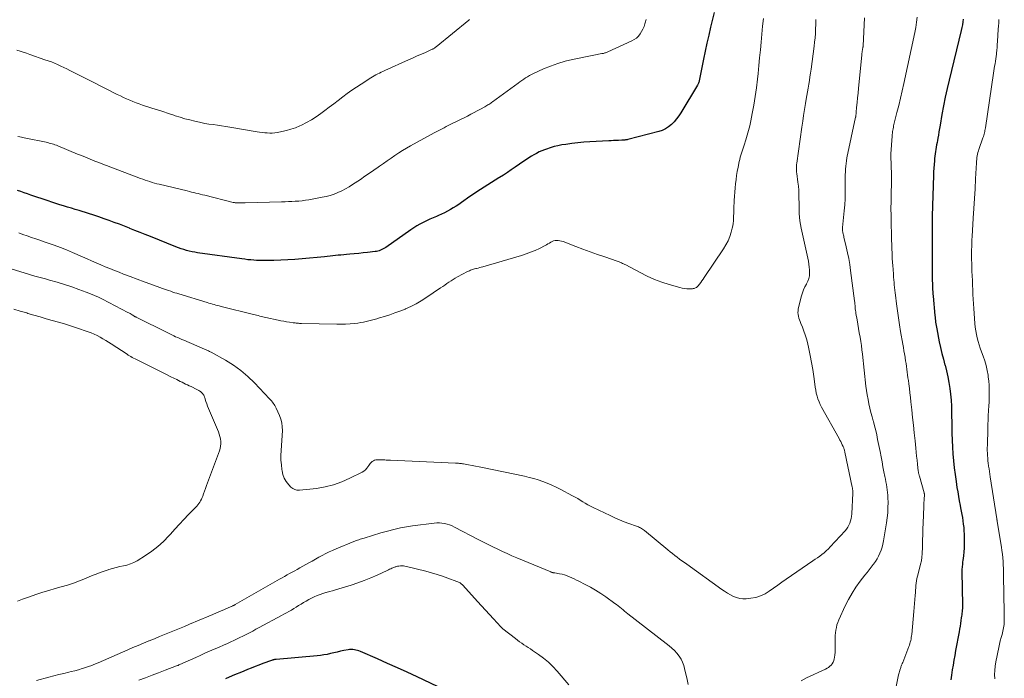
# Model space of a CAD drawing. Units: feet. Extents: x 2004997 to 2010030, y 564999 to 570000.
# Drawn here: x 2005161 to 2005390, y 565615 to 565768 of the extents above; entities that cross this region are included whole.
import ezdxf

# ---------------------------------------------------------------- set-up
doc = ezdxf.new("R2010")
doc.units = ezdxf.units.FT
doc.header["$LTSCALE"] = 100
doc.header["$MEASUREMENT"] = 0
doc.layers.add('CONTOUR INDEX', color=32, linetype='Continuous', lineweight=25)
doc.layers.add('CONTOUR INTERMEDIATE', color=40, linetype='Continuous', lineweight=15)

msp = doc.modelspace()

# ---------------------------------------------------------------- linework, layer by layer
at = {"layer": 'CONTOUR INDEX', "flags": 128}
for points, elevation in [([(2005322.35, 565770.17), (2005321.53, 565766.73), (2005321.09, 565764.88), (2005320.67, 565763.02), (2005320.27, 565761.15), (2005319.89, 565759.28), (2005318.97, 565754.67), (2005318.93, 565754.48), (2005318.89, 565754.29), (2005318.83, 565754.1), (2005318.77, 565753.92), (2005318.7, 565753.73), (2005318.62, 565753.55), (2005318.53, 565753.38), (2005318.44, 565753.21), (2005314.58, 565746.83), (2005314.1, 565746.1), (2005313.58, 565745.4), (2005313.02, 565744.73), (2005312.42, 565744.1), (2005311.76, 565743.54), (2005311.05, 565743.07), (2005310.28, 565742.71), (2005309.46, 565742.43), (2005302.25, 565740.58), (2005302.08, 565740.54), (2005301.9, 565740.51), (2005301.73, 565740.48), (2005301.55, 565740.46), (2005301.37, 565740.45), (2005301.19, 565740.43), (2005301.02, 565740.42), (2005300.84, 565740.41), (2005300.07, 565740.38), (2005299.51, 565740.35), (2005298.94, 565740.32), (2005298.38, 565740.3), (2005297.82, 565740.27), (2005293.42, 565740.06), (2005292.02, 565739.97), (2005290.62, 565739.84), (2005289.23, 565739.67), (2005287.84, 565739.46), (2005286.9, 565739.31), (2005285.99, 565739.13), (2005285.08, 565738.92), (2005284.2, 565738.66), (2005283.32, 565738.37), (2005282.86, 565738.2), (2005282.22, 565737.95), (2005281.6, 565737.68), (2005280.99, 565737.36), (2005280.39, 565737.03), (2005279.8, 565736.67), (2005279.22, 565736.3), (2005278.65, 565735.92), (2005278.08, 565735.53), (2005276.03, 565734.12), (2005275.13, 565733.51), (2005274.22, 565732.9), (2005273.31, 565732.31), (2005272.38, 565731.73), (2005272.25, 565731.65), (2005271.39, 565731.12), (2005270.54, 565730.59), (2005269.68, 565730.05), (2005268.83, 565729.51), (2005267.99, 565728.97), (2005267.14, 565728.42), (2005266.31, 565727.85), (2005265.48, 565727.28), (2005263.53, 565725.91), (2005262.9, 565725.48), (2005262.26, 565725.06), (2005261.61, 565724.65), (2005260.95, 565724.26), (2005260.29, 565723.89), (2005259.61, 565723.54), (2005258.92, 565723.21), (2005258.22, 565722.91), (2005257.69, 565722.69), (2005256.91, 565722.36), (2005256.14, 565722.01), (2005255.38, 565721.66), (2005254.62, 565721.29), (2005253.87, 565720.9), (2005253.14, 565720.49), (2005252.43, 565720.04), (2005251.73, 565719.57), (2005245.89, 565715.45), (2005245.61, 565715.26), (2005245.32, 565715.09), (2005245.02, 565714.94), (2005244.71, 565714.8), (2005244.4, 565714.68), (2005244.08, 565714.59), (2005243.75, 565714.52), (2005243.42, 565714.47), (2005241.69, 565714.27), (2005240.65, 565714.16), (2005239.62, 565714.06), (2005238.59, 565713.96), (2005237.55, 565713.86), (2005236.75, 565713.79), (2005236.12, 565713.74), (2005235.48, 565713.68), (2005234.84, 565713.61), (2005234.21, 565713.55), (2005233.57, 565713.48), (2005232.94, 565713.42), (2005232.3, 565713.35), (2005231.66, 565713.29), (2005226.42, 565712.79), (2005224.77, 565712.65), (2005223.13, 565712.54), (2005221.48, 565712.47), (2005219.83, 565712.42), (2005217.91, 565712.39), (2005217.22, 565712.39), (2005216.54, 565712.4), (2005215.85, 565712.43), (2005215.17, 565712.48), (2005214.48, 565712.54), (2005213.8, 565712.6), (2005213.12, 565712.69), (2005212.44, 565712.77), (2005202.11, 565714.23), (2005201.46, 565714.33), (2005200.81, 565714.46), (2005200.16, 565714.6), (2005199.52, 565714.77), (2005198.89, 565714.95), (2005198.26, 565715.15), (2005197.63, 565715.38), (2005197.01, 565715.61), (2005191.12, 565717.97), (2005189.92, 565718.45), (2005188.71, 565718.93), (2005187.51, 565719.41), (2005186.31, 565719.89), (2005186.25, 565719.91), (2005185.08, 565720.38), (2005183.89, 565720.84), (2005182.71, 565721.28), (2005181.52, 565721.72), (2005180.33, 565722.14), (2005179.13, 565722.56), (2005177.93, 565722.95), (2005176.72, 565723.34), (2005174.53, 565724.02), (2005173.63, 565724.3), (2005172.72, 565724.58), (2005171.82, 565724.85), (2005170.91, 565725.13), (2005170, 565725.4), (2005169.1, 565725.69), (2005168.2, 565725.98), (2005167.31, 565726.28), (2005163.29, 565727.66), (2005162.51, 565727.92), (2005161.74, 565728.19), (2005160.96, 565728.46), (2005160.19, 565728.73)], 940), ([(2005380.33, 565768.62), (2005380.25, 565767.96), (2005380.15, 565767.3), (2005380.02, 565766.65), (2005379.88, 565766), (2005377.07, 565754.44), (2005376.61, 565752.45), (2005376.17, 565750.45), (2005375.77, 565748.44), (2005375.39, 565746.43), (2005374.95, 565743.93), (2005374.81, 565743.17), (2005374.68, 565742.4), (2005374.55, 565741.63), (2005374.41, 565740.86), (2005374.33, 565740.38), (2005374.24, 565739.86), (2005374.15, 565739.33), (2005374.05, 565738.81), (2005373.96, 565738.28), (2005373.87, 565737.76), (2005373.79, 565737.23), (2005373.72, 565736.7), (2005373.67, 565736.17), (2005373.62, 565735.58), (2005373.55, 565734.75), (2005373.5, 565733.92), (2005373.45, 565733.09), (2005373.42, 565732.27), (2005373.11, 565722.7), (2005373.09, 565722.29), (2005373.08, 565721.89), (2005373.08, 565721.48), (2005373.07, 565721.08), (2005373.07, 565720.67), (2005373.07, 565720.27), (2005373.07, 565719.86), (2005373.07, 565719.46), (2005373.08, 565718.51), (2005373.09, 565717.64), (2005373.09, 565716.76), (2005373.1, 565715.89), (2005373.1, 565715.01), (2005373.13, 565708.17), (2005373.14, 565707.66), (2005373.15, 565707.15), (2005373.16, 565706.64), (2005373.18, 565706.14), (2005373.21, 565705.63), (2005373.25, 565705.12), (2005373.29, 565704.61), (2005373.33, 565704.11), (2005373.76, 565699.61), (2005373.8, 565699.22), (2005373.84, 565698.83), (2005373.88, 565698.44), (2005373.92, 565698.05), (2005373.97, 565697.66), (2005374.02, 565697.27), (2005374.09, 565696.88), (2005374.16, 565696.49), (2005374.77, 565693.49), (2005375.06, 565692.13), (2005375.38, 565690.76), (2005375.73, 565689.41), (2005376.09, 565688.06), (2005376.1, 565688.02), (2005376.45, 565686.68), (2005376.77, 565685.34), (2005377.02, 565683.99), (2005377.24, 565682.63), (2005377.41, 565681.27), (2005377.53, 565679.89), (2005377.61, 565678.52), (2005377.64, 565677.14), (2005377.66, 565673.79), (2005377.69, 565672.18), (2005377.73, 565670.56), (2005377.81, 565668.96), (2005377.92, 565667.35), (2005378.06, 565665.74), (2005378.22, 565664.14), (2005378.43, 565662.54), (2005378.66, 565660.95), (2005378.88, 565659.56), (2005379.05, 565658.51), (2005379.23, 565657.46), (2005379.42, 565656.42), (2005379.61, 565655.37), (2005379.72, 565654.8), (2005379.86, 565654.04), (2005380, 565653.28), (2005380.13, 565652.52), (2005380.26, 565651.76), (2005380.36, 565651), (2005380.45, 565650.23), (2005380.5, 565649.47), (2005380.54, 565648.7), (2005380.57, 565647.17), (2005380.57, 565646.28), (2005380.55, 565645.4), (2005380.48, 565644.52), (2005380.39, 565643.64), (2005380.24, 565642.54), (2005380.2, 565642.21), (2005380.16, 565641.89), (2005380.13, 565641.56), (2005380.09, 565641.23), (2005380.06, 565640.91), (2005380.04, 565640.58), (2005380.03, 565640.25), (2005380.03, 565639.93), (2005380.16, 565632.18), (2005380.16, 565632.04), (2005380.16, 565631.9), (2005380.16, 565631.76), (2005380.15, 565631.62), (2005380.15, 565631.48), (2005380.14, 565631.34), (2005380.13, 565631.2), (2005380.12, 565631.06), (2005380.07, 565630.62), (2005380.03, 565630.26), (2005379.99, 565629.9), (2005379.94, 565629.55), (2005379.89, 565629.19), (2005379.8, 565628.57), (2005379.7, 565627.9), (2005379.6, 565627.23), (2005379.49, 565626.57), (2005379.37, 565625.91), (2005378.56, 565621.54), (2005378.36, 565620.42), (2005378.16, 565619.29), (2005377.97, 565618.17), (2005377.78, 565617.04), (2005377.58, 565615.82), (2005377.5, 565615.3), (2005377.43, 565614.78)], 920), ([(2005257.96, 565613.22), (2005253.22, 565615.43), (2005250.92, 565616.5), (2005248.61, 565617.55), (2005246.3, 565618.58), (2005243.98, 565619.61), (2005240.01, 565621.33), (2005239.67, 565621.47), (2005239.32, 565621.59), (2005238.96, 565621.69), (2005238.6, 565621.77), (2005238.23, 565621.82), (2005237.87, 565621.84), (2005237.5, 565621.82), (2005237.14, 565621.77), (2005236.11, 565621.55), (2005235.34, 565621.39), (2005234.57, 565621.22), (2005233.8, 565621.04), (2005233.03, 565620.85), (2005232.26, 565620.68), (2005231.49, 565620.53), (2005230.71, 565620.42), (2005229.93, 565620.34), (2005220.39, 565619.5), (2005220.25, 565619.49), (2005220.12, 565619.47), (2005219.99, 565619.45), (2005219.85, 565619.42), (2005219.72, 565619.39), (2005219.59, 565619.36), (2005219.46, 565619.31), (2005219.34, 565619.27), (2005217.29, 565618.52), (2005216.39, 565618.18), (2005215.5, 565617.84), (2005214.61, 565617.48), (2005213.73, 565617.12), (2005212.84, 565616.76), (2005211.96, 565616.39), (2005211.07, 565616.03), (2005210.19, 565615.67), (2005208.59, 565615.01)], 920)]:
    msp.add_lwpolyline(points, dxfattribs=dict(at, elevation=elevation))
at = {"layer": 'CONTOUR INTERMEDIATE', "flags": 128}
for points, elevation in [([(2005369.63, 565769.11), (2005369.49, 565767.89), (2005369.29, 565766.69), (2005369.06, 565765.49), (2005366.51, 565753.66), (2005366.13, 565751.95), (2005365.74, 565750.24), (2005365.33, 565748.54), (2005364.91, 565746.84), (2005364.22, 565744.1), (2005364.14, 565743.77), (2005364.07, 565743.43), (2005364, 565743.1), (2005363.94, 565742.76), (2005363.89, 565742.42), (2005363.84, 565742.08), (2005363.81, 565741.74), (2005363.78, 565741.4), (2005363.49, 565737.26), (2005363.49, 565737.21), (2005363.48, 565737.15), (2005363.48, 565737.09), (2005363.48, 565737.03), (2005363.48, 565736.98), (2005363.48, 565736.92), (2005363.48, 565736.86), (2005363.48, 565736.81), (2005363.63, 565732.33), (2005363.63, 565732.12), (2005363.64, 565731.92), (2005363.64, 565731.71), (2005363.64, 565731.5), (2005363.63, 565731.29), (2005363.63, 565731.09), (2005363.63, 565730.88), (2005363.62, 565730.67), (2005363.56, 565727.8), (2005363.53, 565726.16), (2005363.52, 565724.52), (2005363.53, 565722.88), (2005363.56, 565721.24), (2005363.63, 565718.19), (2005363.66, 565717.16), (2005363.69, 565716.13), (2005363.73, 565715.11), (2005363.77, 565714.08), (2005363.79, 565713.65), (2005363.83, 565712.84), (2005363.88, 565712.02), (2005363.93, 565711.2), (2005363.99, 565710.39), (2005364.08, 565709.13), (2005364.13, 565708.52), (2005364.18, 565707.92), (2005364.24, 565707.32), (2005364.29, 565706.71), (2005364.35, 565706.11), (2005364.42, 565705.51), (2005364.49, 565704.9), (2005364.56, 565704.3), (2005364.81, 565702.28), (2005365.02, 565700.67), (2005365.25, 565699.06), (2005365.5, 565697.46), (2005365.77, 565695.85), (2005366.29, 565692.9), (2005366.42, 565692.15), (2005366.54, 565691.4), (2005366.67, 565690.65), (2005366.79, 565689.9), (2005366.82, 565689.71), (2005366.92, 565689.05), (2005367.02, 565688.39), (2005367.11, 565687.73), (2005367.21, 565687.07), (2005367.29, 565686.41), (2005367.38, 565685.75), (2005367.47, 565685.09), (2005367.56, 565684.43), (2005367.66, 565683.66), (2005367.8, 565682.61), (2005367.93, 565681.57), (2005368.05, 565680.52), (2005368.17, 565679.47), (2005368.37, 565677.64), (2005368.56, 565675.84), (2005368.75, 565674.04), (2005368.94, 565672.24), (2005369.12, 565670.43), (2005369.29, 565668.69), (2005369.39, 565667.75), (2005369.49, 565666.81), (2005369.59, 565665.87), (2005369.7, 565664.94), (2005369.88, 565663.37), (2005369.9, 565663.21), (2005369.92, 565663.06), (2005369.95, 565662.91), (2005369.98, 565662.76), (2005370.01, 565662.61), (2005370.05, 565662.46), (2005370.09, 565662.31), (2005370.13, 565662.16), (2005371.24, 565658.33), (2005371.26, 565658.25), (2005371.27, 565658.17), (2005371.29, 565658.08), (2005371.3, 565658), (2005371.3, 565657.92), (2005371.31, 565657.84), (2005371.31, 565657.75), (2005371.3, 565657.67), (2005371.26, 565656.94), (2005371.23, 565656.49), (2005371.2, 565656.04), (2005371.18, 565655.59), (2005371.16, 565655.14), (2005371.01, 565651.22), (2005370.96, 565649.9), (2005370.91, 565648.58), (2005370.86, 565647.26), (2005370.82, 565645.94), (2005370.75, 565643.85), (2005370.74, 565643.57), (2005370.71, 565643.3), (2005370.68, 565643.03), (2005370.64, 565642.76), (2005370.59, 565642.49), (2005370.53, 565642.22), (2005370.47, 565641.95), (2005370.41, 565641.68), (2005369.81, 565639.4), (2005369.68, 565638.87), (2005369.57, 565638.34), (2005369.48, 565637.81), (2005369.4, 565637.28), (2005369.34, 565636.74), (2005369.28, 565636.2), (2005369.24, 565635.66), (2005369.2, 565635.12), (2005369.15, 565634.35), (2005369.09, 565633.42), (2005369.02, 565632.49), (2005368.94, 565631.57), (2005368.86, 565630.64), (2005368.34, 565625.33), (2005368.3, 565624.97), (2005368.25, 565624.61), (2005368.18, 565624.25), (2005368.11, 565623.89), (2005368.02, 565623.54), (2005367.92, 565623.19), (2005367.81, 565622.84), (2005367.68, 565622.5), (2005366.48, 565619.41), (2005366.4, 565619.19), (2005366.32, 565618.98), (2005366.24, 565618.77), (2005366.16, 565618.55), (2005366.13, 565618.49), (2005366.06, 565618.31), (2005365.99, 565618.13), (2005365.92, 565617.94), (2005365.85, 565617.76), (2005365.78, 565617.58), (2005365.71, 565617.4), (2005365.65, 565617.21), (2005365.59, 565617.03), (2005365.55, 565616.9), (2005365.48, 565616.65), (2005365.42, 565616.4), (2005365.36, 565616.14), (2005365.3, 565615.89), (2005363.79, 565608.47)], 924), ([(2005346.02, 565768.56), (2005346.03, 565768.21), (2005346.03, 565767.86), (2005346.02, 565767.51), (2005345.97, 565766.24), (2005345.92, 565765.25), (2005345.85, 565764.27), (2005345.75, 565763.29), (2005345.63, 565762.31), (2005344.91, 565756.93), (2005344.79, 565756.05), (2005344.66, 565755.18), (2005344.53, 565754.31), (2005344.38, 565753.44), (2005344.23, 565752.57), (2005344.09, 565751.7), (2005343.94, 565750.83), (2005343.8, 565749.97), (2005343.63, 565748.96), (2005343.41, 565747.59), (2005343.19, 565746.21), (2005342.98, 565744.84), (2005342.78, 565743.46), (2005341.6, 565735.06), (2005341.56, 565734.76), (2005341.53, 565734.47), (2005341.52, 565734.17), (2005341.51, 565733.87), (2005341.51, 565733.58), (2005341.53, 565733.28), (2005341.55, 565732.98), (2005341.58, 565732.69), (2005341.85, 565730.63), (2005341.96, 565729.7), (2005342.04, 565728.78), (2005342.08, 565727.85), (2005342.1, 565726.92), (2005342.1, 565726.78), (2005342.11, 565725.92), (2005342.13, 565725.06), (2005342.15, 565724.2), (2005342.18, 565723.34), (2005342.24, 565722.49), (2005342.33, 565721.63), (2005342.46, 565720.79), (2005342.62, 565719.94), (2005344.3, 565712.22), (2005344.42, 565711.56), (2005344.51, 565710.89), (2005344.56, 565710.21), (2005344.58, 565709.54), (2005344.53, 565708.87), (2005344.41, 565708.23), (2005344.18, 565707.61), (2005343.89, 565707.01), (2005343.83, 565706.9), (2005343.48, 565706.25), (2005343.17, 565705.58), (2005342.92, 565704.89), (2005342.71, 565704.18), (2005341.95, 565701.13), (2005341.88, 565700.71), (2005341.85, 565700.28), (2005341.89, 565699.86), (2005341.97, 565699.43), (2005342.1, 565699.01), (2005342.23, 565698.59), (2005342.38, 565698.18), (2005342.54, 565697.77), (2005342.92, 565696.85), (2005343.26, 565695.98), (2005343.57, 565695.09), (2005343.83, 565694.2), (2005344.07, 565693.29), (2005344.4, 565691.84), (2005344.74, 565690.25), (2005345.05, 565688.65), (2005345.31, 565687.04), (2005345.54, 565685.42), (2005345.77, 565683.58), (2005345.87, 565682.89), (2005345.99, 565682.2), (2005346.14, 565681.51), (2005346.32, 565680.83), (2005346.53, 565680.16), (2005346.77, 565679.51), (2005347.05, 565678.87), (2005347.37, 565678.25), (2005351.44, 565670.94), (2005351.63, 565670.58), (2005351.82, 565670.22), (2005352.01, 565669.86), (2005352.19, 565669.49), (2005352.39, 565669.06), (2005352.46, 565668.91), (2005352.53, 565668.75), (2005352.58, 565668.6), (2005352.63, 565668.43), (2005352.67, 565668.27), (2005352.72, 565668.11), (2005352.75, 565667.94), (2005352.79, 565667.78), (2005354.5, 565659.6), (2005354.53, 565659.43), (2005354.56, 565659.26), (2005354.59, 565659.09), (2005354.61, 565658.92), (2005354.63, 565658.75), (2005354.64, 565658.58), (2005354.64, 565658.41), (2005354.63, 565658.24), (2005354.38, 565653.37), (2005354.33, 565652.82), (2005354.24, 565652.29), (2005354.11, 565651.76), (2005353.95, 565651.24), (2005353.73, 565650.74), (2005353.48, 565650.27), (2005353.17, 565649.83), (2005352.83, 565649.41), (2005349.39, 565645.69), (2005348.94, 565645.23), (2005348.47, 565644.78), (2005347.97, 565644.36), (2005347.46, 565643.96), (2005346.93, 565643.57), (2005346.4, 565643.19), (2005345.87, 565642.82), (2005345.33, 565642.44), (2005339.11, 565638.16), (2005338.13, 565637.48), (2005337.15, 565636.79), (2005336.17, 565636.1), (2005335.2, 565635.4), (2005334.2, 565634.78), (2005333.16, 565634.28), (2005332.05, 565633.95), (2005330.89, 565633.74), (2005329.83, 565633.63), (2005329.06, 565633.62), (2005328.3, 565633.69), (2005327.56, 565633.89), (2005326.84, 565634.18), (2005326.14, 565634.55), (2005325.46, 565634.94), (2005324.79, 565635.37), (2005324.13, 565635.81), (2005315.99, 565641.65), (2005315.43, 565642.05), (2005314.87, 565642.46), (2005314.32, 565642.87), (2005313.76, 565643.29), (2005313.22, 565643.71), (2005312.67, 565644.13), (2005312.13, 565644.57), (2005311.6, 565645), (2005306.12, 565649.54), (2005305.91, 565649.7), (2005305.69, 565649.86), (2005305.47, 565650), (2005305.24, 565650.13), (2005305.01, 565650.25), (2005304.77, 565650.37), (2005304.52, 565650.47), (2005304.28, 565650.56), (2005302.52, 565651.16), (2005301.4, 565651.57), (2005300.29, 565652), (2005299.2, 565652.48), (2005298.11, 565652.98), (2005294.19, 565654.88), (2005293.57, 565655.19), (2005292.96, 565655.52), (2005292.36, 565655.87), (2005291.77, 565656.23), (2005291.18, 565656.59), (2005290.59, 565656.95), (2005289.98, 565657.29), (2005289.38, 565657.62), (2005286.54, 565659.13), (2005285.54, 565659.63), (2005284.53, 565660.1), (2005283.51, 565660.53), (2005282.47, 565660.93), (2005281.41, 565661.29), (2005280.35, 565661.61), (2005279.27, 565661.9), (2005278.19, 565662.15), (2005268.45, 565664.2), (2005267.63, 565664.37), (2005266.81, 565664.53), (2005265.99, 565664.68), (2005265.16, 565664.83), (2005263.97, 565665.04), (2005263.74, 565665.07), (2005263.51, 565665.11), (2005263.27, 565665.13), (2005263.04, 565665.16), (2005262.81, 565665.18), (2005262.57, 565665.19), (2005262.34, 565665.21), (2005262.11, 565665.22), (2005247, 565665.88), (2005246.67, 565665.89), (2005246.33, 565665.91), (2005246, 565665.93), (2005245.66, 565665.95), (2005245.33, 565665.97), (2005245, 565665.98), (2005244.66, 565665.99), (2005244.33, 565665.99), (2005243.91, 565665.99), (2005243.6, 565665.96), (2005243.31, 565665.89), (2005243.03, 565665.76), (2005242.77, 565665.59), (2005242.53, 565665.39), (2005242.31, 565665.16), (2005242.11, 565664.92), (2005241.93, 565664.66), (2005241.76, 565664.39), (2005241.48, 565664.01), (2005241.16, 565663.67), (2005240.8, 565663.38), (2005240.4, 565663.13), (2005237.57, 565661.68), (2005235.69, 565660.84), (2005233.77, 565660.15), (2005231.79, 565659.67), (2005229.77, 565659.34), (2005225.8, 565658.92), (2005225.24, 565658.94), (2005224.72, 565659.05), (2005224.25, 565659.3), (2005223.82, 565659.65), (2005223.33, 565660.17), (2005222.76, 565660.9), (2005222.29, 565661.68), (2005221.97, 565662.53), (2005221.76, 565663.43), (2005221.72, 565663.74), (2005221.6, 565664.83), (2005221.52, 565665.92), (2005221.51, 565667.02), (2005221.55, 565668.12), (2005221.84, 565672.8), (2005221.83, 565673.7), (2005221.73, 565674.59), (2005221.5, 565675.45), (2005221.18, 565676.29), (2005220.39, 565678), (2005220.24, 565678.31), (2005220.08, 565678.6), (2005219.91, 565678.89), (2005219.72, 565679.18), (2005219.53, 565679.45), (2005219.33, 565679.72), (2005219.11, 565679.97), (2005218.88, 565680.22), (2005215.37, 565683.93), (2005213.83, 565685.42), (2005212.2, 565686.81), (2005210.46, 565688.04), (2005208.63, 565689.17), (2005205.23, 565691.06), (2005205.04, 565691.16), (2005204.85, 565691.25), (2005204.66, 565691.34), (2005204.46, 565691.43), (2005204.27, 565691.51), (2005204.07, 565691.59), (2005203.87, 565691.67), (2005203.68, 565691.76), (2005198.87, 565693.82), (2005198.41, 565694.02), (2005197.94, 565694.23), (2005197.47, 565694.44), (2005197, 565694.65), (2005196.54, 565694.87), (2005196.08, 565695.09), (2005195.62, 565695.31), (2005195.16, 565695.54), (2005187.77, 565699.21), (2005187.7, 565699.25), (2005187.64, 565699.29), (2005187.57, 565699.32), (2005187.5, 565699.36), (2005187.44, 565699.4), (2005187.37, 565699.44), (2005187.3, 565699.48), (2005187.24, 565699.52), (2005186.88, 565699.75), (2005186.64, 565699.91), (2005186.39, 565700.05), (2005186.13, 565700.2), (2005185.88, 565700.33), (2005179.93, 565703.4), (2005179.01, 565703.85), (2005178.08, 565704.28), (2005177.14, 565704.67), (2005176.18, 565705.05), (2005174.48, 565705.67), (2005172.79, 565706.27), (2005171.1, 565706.83), (2005169.38, 565707.35), (2005167.66, 565707.84), (2005166.68, 565708.1), (2005165.45, 565708.44), (2005164.21, 565708.79), (2005162.98, 565709.15), (2005161.75, 565709.52), (2005156.14, 565711.24)], 932), ([(2005265.38, 565768.51), (2005265.21, 565768.35), (2005257.61, 565762.15), (2005257.49, 565762.06), (2005257.36, 565761.97), (2005257.24, 565761.88), (2005257.11, 565761.81), (2005256.97, 565761.73), (2005256.84, 565761.66), (2005256.7, 565761.6), (2005256.57, 565761.53), (2005254.97, 565760.81), (2005254.03, 565760.39), (2005253.09, 565759.97), (2005252.16, 565759.55), (2005251.22, 565759.13), (2005245.66, 565756.63), (2005245.25, 565756.45), (2005244.84, 565756.25), (2005244.43, 565756.05), (2005244.03, 565755.85), (2005243.63, 565755.64), (2005243.23, 565755.42), (2005242.84, 565755.19), (2005242.45, 565754.95), (2005240.19, 565753.5), (2005239.09, 565752.78), (2005238.01, 565752.05), (2005236.95, 565751.28), (2005235.9, 565750.5), (2005234.85, 565749.7), (2005233.81, 565748.91), (2005232.77, 565748.11), (2005231.72, 565747.33), (2005230.83, 565746.65), (2005229.74, 565745.89), (2005228.63, 565745.18), (2005227.48, 565744.54), (2005226.29, 565743.94), (2005225.91, 565743.76), (2005224.88, 565743.34), (2005223.84, 565742.96), (2005222.78, 565742.67), (2005221.69, 565742.43), (2005220.67, 565742.25), (2005220.08, 565742.16), (2005219.49, 565742.1), (2005218.9, 565742.09), (2005218.31, 565742.11), (2005217.72, 565742.15), (2005217.12, 565742.21), (2005216.54, 565742.29), (2005215.95, 565742.38), (2005209.63, 565743.47), (2005208.66, 565743.63), (2005207.69, 565743.78), (2005206.71, 565743.92), (2005205.74, 565744.05), (2005204.76, 565744.19), (2005203.79, 565744.35), (2005202.83, 565744.54), (2005201.87, 565744.75), (2005201.47, 565744.84), (2005200.31, 565745.13), (2005199.16, 565745.43), (2005198.02, 565745.77), (2005196.88, 565746.13), (2005196.58, 565746.23), (2005195.3, 565746.65), (2005194.02, 565747.08), (2005192.74, 565747.49), (2005191.46, 565747.91), (2005189.27, 565748.62), (2005188.52, 565748.87), (2005187.77, 565749.14), (2005187.03, 565749.43), (2005186.3, 565749.73), (2005185.57, 565750.05), (2005184.85, 565750.38), (2005184.13, 565750.72), (2005183.42, 565751.08), (2005177.5, 565754.07), (2005176.41, 565754.62), (2005175.33, 565755.18), (2005174.24, 565755.73), (2005173.15, 565756.28), (2005172.39, 565756.67), (2005171.68, 565757.02), (2005170.97, 565757.37), (2005170.25, 565757.7), (2005169.53, 565758.03), (2005168.8, 565758.34), (2005168.06, 565758.64), (2005167.32, 565758.92), (2005166.58, 565759.18), (2005163.02, 565760.41), (2005162.27, 565760.66), (2005161.53, 565760.91), (2005160.78, 565761.14), (2005160.03, 565761.38)], 948), ([(2005306.52, 565768.53), (2005306.31, 565767.76), (2005306.23, 565767.49), (2005306.03, 565766.87), (2005305.78, 565766.27), (2005305.48, 565765.71), (2005305.13, 565765.16), (2005304.72, 565764.66), (2005304.26, 565764.22), (2005303.74, 565763.85), (2005303.18, 565763.54), (2005297.62, 565760.99), (2005297.45, 565760.92), (2005297.28, 565760.85), (2005297.1, 565760.79), (2005296.92, 565760.74), (2005296.74, 565760.69), (2005296.56, 565760.65), (2005296.38, 565760.61), (2005296.19, 565760.58), (2005295.82, 565760.53), (2005295.46, 565760.47), (2005295.09, 565760.4), (2005294.72, 565760.33), (2005294.36, 565760.26), (2005289.4, 565759.24), (2005287.66, 565758.81), (2005285.94, 565758.31), (2005284.26, 565757.7), (2005282.61, 565757.01), (2005280.31, 565755.95), (2005279.83, 565755.72), (2005279.36, 565755.47), (2005278.91, 565755.2), (2005278.46, 565754.92), (2005278.02, 565754.62), (2005277.58, 565754.32), (2005277.15, 565754.02), (2005276.72, 565753.71), (2005270.76, 565749.38), (2005270.55, 565749.22), (2005270.33, 565749.07), (2005270.12, 565748.92), (2005269.9, 565748.77), (2005269.68, 565748.63), (2005269.45, 565748.49), (2005269.23, 565748.36), (2005269, 565748.23), (2005267.96, 565747.65), (2005267.21, 565747.25), (2005266.46, 565746.84), (2005265.7, 565746.45), (2005264.94, 565746.06), (2005260.94, 565744.05), (2005260.47, 565743.81), (2005259.99, 565743.58), (2005259.52, 565743.34), (2005259.04, 565743.11), (2005258.57, 565742.87), (2005258.09, 565742.63), (2005257.63, 565742.38), (2005257.16, 565742.13), (2005251.7, 565739.1), (2005250.76, 565738.57), (2005249.84, 565738.02), (2005248.92, 565737.45), (2005248.02, 565736.86), (2005247.13, 565736.25), (2005246.24, 565735.64), (2005245.35, 565735.02), (2005244.47, 565734.4), (2005244.17, 565734.18), (2005243.14, 565733.45), (2005242.1, 565732.73), (2005241.06, 565732.01), (2005240.01, 565731.31), (2005238.19, 565730.08), (2005237.37, 565729.56), (2005236.53, 565729.08), (2005235.67, 565728.64), (2005234.79, 565728.24), (2005233.89, 565727.89), (2005232.98, 565727.58), (2005232.04, 565727.34), (2005231.1, 565727.13), (2005228.01, 565726.57), (2005227.22, 565726.45), (2005226.43, 565726.34), (2005225.64, 565726.26), (2005224.85, 565726.19), (2005224.06, 565726.15), (2005223.26, 565726.11), (2005222.47, 565726.08), (2005221.67, 565726.05), (2005213.18, 565725.84), (2005212.87, 565725.84), (2005212.55, 565725.83), (2005212.24, 565725.82), (2005211.92, 565725.82), (2005211.59, 565725.81), (2005211.44, 565725.81), (2005211.29, 565725.82), (2005211.14, 565725.83), (2005210.99, 565725.84), (2005210.84, 565725.86), (2005210.69, 565725.88), (2005210.54, 565725.91), (2005210.4, 565725.94), (2005203.76, 565727.6), (2005203.25, 565727.72), (2005202.74, 565727.85), (2005202.23, 565727.98), (2005201.73, 565728.1), (2005201.22, 565728.23), (2005200.71, 565728.35), (2005200.2, 565728.48), (2005199.69, 565728.6), (2005193.19, 565730.16), (2005192.63, 565730.3), (2005192.07, 565730.45), (2005191.52, 565730.61), (2005190.96, 565730.78), (2005190.41, 565730.96), (2005189.87, 565731.15), (2005189.32, 565731.34), (2005188.78, 565731.54), (2005180.87, 565734.54), (2005180.67, 565734.61), (2005180.47, 565734.69), (2005180.27, 565734.76), (2005180.07, 565734.84), (2005179.87, 565734.92), (2005179.67, 565734.99), (2005179.48, 565735.07), (2005179.28, 565735.15), (2005177.83, 565735.73), (2005176.91, 565736.09), (2005175.99, 565736.46), (2005175.07, 565736.84), (2005174.15, 565737.21), (2005169.56, 565739.1), (2005169.23, 565739.23), (2005168.9, 565739.35), (2005168.56, 565739.47), (2005168.23, 565739.58), (2005167.89, 565739.68), (2005167.55, 565739.77), (2005167.21, 565739.85), (2005166.86, 565739.93), (2005162.1, 565740.89), (2005161.76, 565740.96), (2005161.42, 565741.03), (2005161.08, 565741.1), (2005160.74, 565741.18), (2005160.26, 565741.28)], 944), ([(2005333.83, 565768.78), (2005333.62, 565766.95), (2005333.44, 565765.12), (2005333.28, 565763.29), (2005333.12, 565761.46), (2005332.95, 565759.63), (2005332.77, 565757.8), (2005332.59, 565755.97), (2005332.44, 565754.61), (2005332.21, 565752.6), (2005331.93, 565750.61), (2005331.6, 565748.62), (2005331.23, 565746.63), (2005330.89, 565744.93), (2005330.64, 565743.8), (2005330.37, 565742.69), (2005330.06, 565741.58), (2005329.72, 565740.49), (2005329.31, 565739.23), (2005329.15, 565738.77), (2005329, 565738.3), (2005328.85, 565737.84), (2005328.69, 565737.37), (2005328.55, 565736.91), (2005328.41, 565736.44), (2005328.3, 565735.96), (2005328.19, 565735.49), (2005327.92, 565734.13), (2005327.74, 565733.17), (2005327.58, 565732.21), (2005327.45, 565731.24), (2005327.33, 565730.27), (2005327.23, 565729.3), (2005327.15, 565728.33), (2005327.09, 565727.36), (2005327.03, 565726.39), (2005326.95, 565724.55), (2005326.92, 565723.96), (2005326.9, 565723.38), (2005326.89, 565722.79), (2005326.88, 565722.2), (2005326.85, 565721.62), (2005326.79, 565721.04), (2005326.69, 565720.47), (2005326.56, 565719.9), (2005326.3, 565718.97), (2005325.97, 565717.97), (2005325.58, 565716.99), (2005325.1, 565716.05), (2005324.55, 565715.14), (2005320.04, 565708.41), (2005319.78, 565708.03), (2005319.51, 565707.66), (2005319.24, 565707.29), (2005318.96, 565706.92), (2005318.64, 565706.51), (2005318.51, 565706.37), (2005318.37, 565706.24), (2005318.21, 565706.12), (2005318.04, 565706.03), (2005317.86, 565705.95), (2005317.68, 565705.89), (2005317.49, 565705.86), (2005317.3, 565705.84), (2005316.57, 565705.82), (2005316.01, 565705.84), (2005315.46, 565705.88), (2005314.91, 565705.98), (2005314.37, 565706.11), (2005311.91, 565706.82), (2005310.16, 565707.38), (2005308.44, 565708.02), (2005306.76, 565708.76), (2005305.11, 565709.58), (2005301.78, 565711.36), (2005301.53, 565711.49), (2005301.28, 565711.62), (2005301.03, 565711.74), (2005300.78, 565711.86), (2005300.53, 565711.97), (2005300.27, 565712.08), (2005300.01, 565712.18), (2005299.75, 565712.28), (2005296.88, 565713.26), (2005295.19, 565713.84), (2005293.5, 565714.44), (2005291.81, 565715.06), (2005290.14, 565715.69), (2005287.19, 565716.8), (2005286.82, 565716.92), (2005286.45, 565717.01), (2005286.08, 565717.05), (2005285.7, 565717.06), (2005285.67, 565717.06), (2005285.31, 565717.03), (2005284.95, 565716.95), (2005284.62, 565716.82), (2005284.3, 565716.64), (2005283.99, 565716.44), (2005283.67, 565716.25), (2005283.34, 565716.07), (2005283.01, 565715.89), (2005281.68, 565715.22), (2005280.67, 565714.75), (2005279.64, 565714.31), (2005278.59, 565713.93), (2005277.53, 565713.59), (2005268.49, 565710.95), (2005268.14, 565710.85), (2005267.78, 565710.75), (2005267.43, 565710.65), (2005267.07, 565710.56), (2005266.85, 565710.51), (2005266.6, 565710.44), (2005266.36, 565710.37), (2005266.11, 565710.29), (2005265.87, 565710.21), (2005265.63, 565710.12), (2005265.39, 565710.03), (2005265.16, 565709.92), (2005264.93, 565709.81), (2005262.61, 565708.6), (2005262.1, 565708.32), (2005261.59, 565708.02), (2005261.1, 565707.7), (2005260.61, 565707.37), (2005260.13, 565707.03), (2005259.65, 565706.69), (2005259.16, 565706.36), (2005258.68, 565706.02), (2005255.25, 565703.71), (2005254.12, 565702.99), (2005252.96, 565702.32), (2005251.76, 565701.71), (2005250.54, 565701.16), (2005250.4, 565701.1), (2005249.22, 565700.62), (2005248.04, 565700.18), (2005246.84, 565699.77), (2005245.64, 565699.38), (2005244.44, 565699.02), (2005243.83, 565698.84), (2005243.21, 565698.66), (2005242.59, 565698.49), (2005241.97, 565698.33), (2005241.34, 565698.18), (2005240.71, 565698.04), (2005240.08, 565697.94), (2005239.44, 565697.85), (2005238.65, 565697.75), (2005237.61, 565697.65), (2005236.57, 565697.58), (2005235.53, 565697.55), (2005234.49, 565697.55), (2005226.32, 565697.74), (2005226.07, 565697.75), (2005225.82, 565697.76), (2005225.56, 565697.78), (2005225.31, 565697.8), (2005225.06, 565697.83), (2005224.81, 565697.86), (2005224.57, 565697.89), (2005224.32, 565697.92), (2005223.48, 565698.05), (2005222.82, 565698.15), (2005222.16, 565698.27), (2005221.5, 565698.39), (2005220.84, 565698.53), (2005217.98, 565699.15), (2005217.62, 565699.23), (2005217.27, 565699.31), (2005216.91, 565699.39), (2005216.56, 565699.48), (2005216.2, 565699.56), (2005215.85, 565699.65), (2005215.5, 565699.74), (2005215.14, 565699.83), (2005207.57, 565701.72), (2005207.16, 565701.83), (2005206.76, 565701.93), (2005206.36, 565702.04), (2005205.95, 565702.15), (2005205.55, 565702.26), (2005205.15, 565702.37), (2005204.75, 565702.49), (2005204.35, 565702.61), (2005197.77, 565704.61), (2005197.29, 565704.76), (2005196.81, 565704.91), (2005196.32, 565705.07), (2005195.84, 565705.23), (2005195.36, 565705.39), (2005194.89, 565705.56), (2005194.41, 565705.73), (2005193.93, 565705.9), (2005191.25, 565706.87), (2005189.64, 565707.46), (2005188.04, 565708.05), (2005186.44, 565708.65), (2005184.85, 565709.26), (2005183.81, 565709.66), (2005182.74, 565710.09), (2005181.67, 565710.52), (2005180.61, 565710.97), (2005179.55, 565711.43), (2005178.5, 565711.89), (2005177.44, 565712.36), (2005176.38, 565712.82), (2005175.33, 565713.28), (2005172.99, 565714.29), (2005171.58, 565714.88), (2005170.17, 565715.44), (2005168.74, 565715.97), (2005167.3, 565716.48), (2005166.38, 565716.79), (2005165.4, 565717.12), (2005164.41, 565717.46), (2005163.43, 565717.79), (2005162.44, 565718.12), (2005161.46, 565718.47), (2005160.49, 565718.82)], 936), ([(2005357.33, 565768.95), (2005357.02, 565762.37), (2005357.02, 565762.35), (2005357.02, 565762.33), (2005357.02, 565762.3), (2005357.02, 565762.28), (2005357.01, 565762.19), (2005357.01, 565762.17), (2005357.01, 565762.14), (2005357, 565762.12), (2005357, 565762.1), (2005356.95, 565761.83), (2005356.92, 565761.67), (2005356.9, 565761.52), (2005356.87, 565761.36), (2005356.84, 565761.2), (2005356.82, 565761.09), (2005356.78, 565760.88), (2005356.75, 565760.67), (2005356.73, 565760.46), (2005356.7, 565760.24), (2005355.97, 565752.53), (2005355.86, 565751.41), (2005355.75, 565750.3), (2005355.64, 565749.19), (2005355.53, 565748.07), (2005355.3, 565745.87), (2005355.28, 565745.76), (2005353.27, 565736.3), (2005353.15, 565735.65), (2005353.05, 565735), (2005352.98, 565734.34), (2005352.94, 565733.68), (2005352.91, 565733.02), (2005352.89, 565732.35), (2005352.89, 565731.69), (2005352.88, 565731.03), (2005352.89, 565729.56), (2005352.88, 565728.17), (2005352.83, 565726.78), (2005352.75, 565725.39), (2005352.63, 565724), (2005352.25, 565720.06), (2005352.24, 565719.94), (2005352.24, 565719.81), (2005352.23, 565719.69), (2005352.23, 565719.57), (2005352.24, 565719.45), (2005352.25, 565719.33), (2005352.26, 565719.21), (2005352.29, 565719.09), (2005352.34, 565718.83), (2005352.4, 565718.58), (2005352.45, 565718.33), (2005352.51, 565718.08), (2005352.57, 565717.83), (2005353.11, 565715.6), (2005353.41, 565714.23), (2005353.69, 565712.86), (2005353.92, 565711.47), (2005354.12, 565710.09), (2005355.03, 565702.99), (2005355.08, 565702.63), (2005355.12, 565702.26), (2005355.15, 565701.89), (2005355.18, 565701.52), (2005355.22, 565701.16), (2005355.26, 565700.79), (2005355.31, 565700.42), (2005355.37, 565700.06), (2005355.63, 565698.55), (2005355.8, 565697.55), (2005355.97, 565696.56), (2005356.14, 565695.56), (2005356.31, 565694.57), (2005356.47, 565693.57), (2005356.62, 565692.58), (2005356.75, 565691.58), (2005356.87, 565690.58), (2005357.69, 565683.15), (2005357.83, 565682.12), (2005357.98, 565681.09), (2005358.17, 565680.07), (2005358.38, 565679.06), (2005358.61, 565678.04), (2005358.86, 565677.03), (2005359.12, 565676.03), (2005359.39, 565675.03), (2005359.42, 565674.94), (2005359.7, 565673.9), (2005359.96, 565672.85), (2005360.2, 565671.79), (2005360.42, 565670.73), (2005360.98, 565667.89), (2005361.2, 565666.72), (2005361.43, 565665.55), (2005361.66, 565664.38), (2005361.89, 565663.21), (2005362.11, 565662.11), (2005362.23, 565661.49), (2005362.35, 565660.87), (2005362.46, 565660.25), (2005362.57, 565659.63), (2005362.66, 565659), (2005362.74, 565658.38), (2005362.78, 565657.75), (2005362.81, 565657.12), (2005362.83, 565656.02), (2005362.82, 565654.85), (2005362.77, 565653.67), (2005362.65, 565652.5), (2005362.49, 565651.34), (2005361.81, 565647.11), (2005361.66, 565646.38), (2005361.47, 565645.65), (2005361.24, 565644.94), (2005360.96, 565644.25), (2005360.64, 565643.57), (2005360.29, 565642.91), (2005359.88, 565642.28), (2005359.45, 565641.67), (2005359.4, 565641.61), (2005358.91, 565640.98), (2005358.43, 565640.35), (2005357.94, 565639.72), (2005357.45, 565639.09), (2005356.36, 565637.69), (2005355.37, 565636.34), (2005354.45, 565634.94), (2005353.63, 565633.48), (2005352.89, 565631.98), (2005351.39, 565628.7), (2005351.16, 565628.12), (2005350.95, 565627.53), (2005350.8, 565626.92), (2005350.68, 565626.31), (2005350.6, 565625.69), (2005350.55, 565625.06), (2005350.52, 565624.44), (2005350.51, 565623.81), (2005350.53, 565622.27), (2005350.52, 565621.69), (2005350.5, 565621.11), (2005350.44, 565620.53), (2005350.36, 565619.95), (2005350.3, 565619.61), (2005350.2, 565619.22), (2005350.06, 565618.84), (2005349.86, 565618.5), (2005349.61, 565618.18), (2005349.32, 565617.9), (2005349.01, 565617.64), (2005348.67, 565617.43), (2005348.31, 565617.23), (2005343.86, 565615.21), (2005342.63, 565614.53)], 928), ([(2005388.62, 565768.55), (2005388.59, 565767.78), (2005388.55, 565767.02), (2005388.5, 565766.25), (2005388.32, 565763.4), (2005388.27, 565762.72), (2005388.22, 565762.05), (2005388.15, 565761.37), (2005388.08, 565760.7), (2005388.05, 565760.48), (2005387.98, 565759.92), (2005387.91, 565759.36), (2005387.82, 565758.8), (2005387.74, 565758.24), (2005387.65, 565757.68), (2005387.56, 565757.13), (2005387.47, 565756.57), (2005387.39, 565756.01), (2005385.51, 565743.29), (2005385.46, 565743), (2005385.4, 565742.71), (2005385.34, 565742.43), (2005385.27, 565742.14), (2005385.19, 565741.86), (2005385.11, 565741.57), (2005385.02, 565741.29), (2005384.93, 565741.01), (2005383.98, 565738.29), (2005383.86, 565737.91), (2005383.75, 565737.53), (2005383.66, 565737.14), (2005383.59, 565736.75), (2005383.53, 565736.36), (2005383.47, 565735.96), (2005383.44, 565735.56), (2005383.41, 565735.17), (2005383.22, 565731.39), (2005383.09, 565729.1), (2005382.97, 565726.82), (2005382.83, 565724.53), (2005382.69, 565722.24), (2005382.42, 565718), (2005382.38, 565717.22), (2005382.34, 565716.44), (2005382.31, 565715.66), (2005382.29, 565714.88), (2005382.29, 565714.1), (2005382.29, 565713.31), (2005382.3, 565712.53), (2005382.32, 565711.75), (2005382.38, 565709.95), (2005382.41, 565708.86), (2005382.46, 565707.77), (2005382.5, 565706.68), (2005382.55, 565705.59), (2005382.61, 565704.5), (2005382.67, 565703.41), (2005382.74, 565702.32), (2005382.81, 565701.23), (2005383.05, 565697.7), (2005383.13, 565696.87), (2005383.24, 565696.03), (2005383.4, 565695.21), (2005383.59, 565694.38), (2005383.81, 565693.57), (2005384.05, 565692.76), (2005384.32, 565691.96), (2005384.6, 565691.16), (2005384.98, 565690.12), (2005385.35, 565689.03), (2005385.67, 565687.92), (2005385.92, 565686.8), (2005386.12, 565685.67), (2005386.17, 565685.3), (2005386.29, 565684.34), (2005386.37, 565683.38), (2005386.4, 565682.41), (2005386.4, 565681.44), (2005386.37, 565680.47), (2005386.34, 565679.5), (2005386.3, 565678.52), (2005386.25, 565677.55), (2005386.24, 565677.39), (2005386.18, 565676.34), (2005386.14, 565675.29), (2005386.1, 565674.24), (2005386.06, 565673.19), (2005385.95, 565669.38), (2005385.94, 565668.78), (2005385.94, 565668.17), (2005385.96, 565667.57), (2005385.99, 565666.97), (2005386.03, 565666.37), (2005386.09, 565665.77), (2005386.16, 565665.17), (2005386.24, 565664.58), (2005386.25, 565664.51), (2005386.35, 565663.88), (2005386.44, 565663.25), (2005386.54, 565662.62), (2005386.63, 565661.99), (2005388.15, 565652.25), (2005388.16, 565652.17), (2005388.17, 565652.09), (2005388.19, 565652.01), (2005388.2, 565651.93), (2005388.22, 565651.84), (2005388.23, 565651.76), (2005388.24, 565651.68), (2005388.26, 565651.6), (2005389.24, 565645.67), (2005389.36, 565644.84), (2005389.47, 565644), (2005389.54, 565643.17), (2005389.61, 565642.33), (2005389.65, 565641.49), (2005389.69, 565640.65), (2005389.71, 565639.81), (2005389.73, 565638.97), (2005389.85, 565630.42), (2005389.86, 565630.09), (2005389.87, 565629.75), (2005389.88, 565629.42), (2005389.89, 565629.08), (2005389.9, 565628.75), (2005389.9, 565628.41), (2005389.89, 565628.08), (2005389.86, 565627.74), (2005389.85, 565627.63), (2005389.81, 565627.23), (2005389.75, 565626.85), (2005389.67, 565626.46), (2005389.57, 565626.08), (2005389.37, 565625.34), (2005389.16, 565624.58), (2005388.97, 565623.83), (2005388.8, 565623.07), (2005388.63, 565622.3), (2005387.92, 565618.91), (2005387.77, 565617.93), (2005387.67, 565616.95), (2005387.65, 565615.97), (2005387.7, 565614.98)], 916), ([(2005160.2, 565633.09), (2005161.35, 565633.5), (2005162.5, 565633.91), (2005164.68, 565634.66), (2005166.09, 565635.13), (2005167.51, 565635.58), (2005168.94, 565635.99), (2005170.37, 565636.39), (2005171.8, 565636.8), (2005173.21, 565637.25), (2005174.6, 565637.77), (2005175.98, 565638.32), (2005177.57, 565639.01), (2005178.48, 565639.38), (2005179.4, 565639.74), (2005180.32, 565640.07), (2005181.25, 565640.38), (2005181.48, 565640.45), (2005182.31, 565640.7), (2005183.14, 565640.92), (2005183.98, 565641.11), (2005184.83, 565641.28), (2005185.66, 565641.47), (2005186.47, 565641.73), (2005187.25, 565642.07), (2005188, 565642.48), (2005189.94, 565643.68), (2005191.44, 565644.69), (2005192.86, 565645.79), (2005194.18, 565647), (2005195.44, 565648.3), (2005195.79, 565648.69), (2005196.82, 565649.85), (2005197.87, 565650.99), (2005198.94, 565652.12), (2005200.01, 565653.24), (2005201.63, 565654.89), (2005201.9, 565655.18), (2005202.15, 565655.48), (2005202.39, 565655.8), (2005202.62, 565656.13), (2005202.82, 565656.47), (2005203.01, 565656.82), (2005203.17, 565657.18), (2005203.32, 565657.55), (2005203.51, 565658.07), (2005203.74, 565658.71), (2005203.97, 565659.34), (2005204.21, 565659.98), (2005204.44, 565660.61), (2005207.21, 565668.08), (2005207.37, 565668.62), (2005207.47, 565669.16), (2005207.51, 565669.72), (2005207.49, 565670.28), (2005207.41, 565670.84), (2005207.3, 565671.4), (2005207.13, 565671.94), (2005206.94, 565672.47), (2005204.85, 565677.42), (2005204.63, 565677.95), (2005204.42, 565678.49), (2005204.23, 565679.04), (2005204.04, 565679.59), (2005203.77, 565680.46), (2005203.73, 565680.58), (2005203.69, 565680.69), (2005203.65, 565680.8), (2005203.6, 565680.92), (2005203.56, 565681.03), (2005203.5, 565681.13), (2005203.43, 565681.23), (2005203.36, 565681.32), (2005203.19, 565681.51), (2005203.05, 565681.65), (2005202.91, 565681.78), (2005202.75, 565681.9), (2005202.59, 565682.01), (2005202.42, 565682.11), (2005202.25, 565682.21), (2005202.07, 565682.3), (2005201.89, 565682.39), (2005200.58, 565683.03), (2005200.16, 565683.23), (2005199.74, 565683.43), (2005199.32, 565683.64), (2005198.91, 565683.84), (2005198.49, 565684.04), (2005198.07, 565684.25), (2005197.66, 565684.45), (2005197.24, 565684.66), (2005195.91, 565685.34), (2005194.83, 565685.88), (2005193.75, 565686.42), (2005192.66, 565686.96), (2005191.58, 565687.5), (2005188.18, 565689.17), (2005187.86, 565689.33), (2005187.54, 565689.49), (2005187.22, 565689.66), (2005186.91, 565689.83), (2005186.6, 565690.01), (2005186.29, 565690.19), (2005185.98, 565690.38), (2005185.68, 565690.57), (2005182, 565692.99), (2005181.35, 565693.4), (2005180.71, 565693.8), (2005180.05, 565694.19), (2005179.39, 565694.57), (2005178.72, 565694.93), (2005178.03, 565695.26), (2005177.33, 565695.55), (2005176.62, 565695.81), (2005173.91, 565696.73), (2005172.51, 565697.19), (2005171.1, 565697.64), (2005169.69, 565698.05), (2005168.26, 565698.46), (2005166.84, 565698.85), (2005165.42, 565699.26), (2005164.01, 565699.67), (2005162.6, 565700.1), (2005162.35, 565700.18), (2005160.82, 565700.64), (2005159.29, 565701.1)], 928), ([(2005316.33, 565613.69), (2005316, 565615.2), (2005315.63, 565616.7), (2005315.26, 565618.05), (2005314.99, 565618.84), (2005314.65, 565619.59), (2005314.2, 565620.28), (2005313.69, 565620.94), (2005313.11, 565621.55), (2005312.5, 565622.13), (2005311.87, 565622.69), (2005311.22, 565623.22), (2005302.29, 565630.13), (2005301.9, 565630.43), (2005301.52, 565630.73), (2005301.14, 565631.04), (2005300.76, 565631.35), (2005300.38, 565631.66), (2005300, 565631.97), (2005299.61, 565632.26), (2005299.21, 565632.55), (2005297.11, 565634.05), (2005295.95, 565634.85), (2005294.76, 565635.6), (2005293.54, 565636.3), (2005292.29, 565636.97), (2005290.85, 565637.69), (2005290.31, 565637.96), (2005289.76, 565638.23), (2005289.22, 565638.49), (2005288.66, 565638.74), (2005288.11, 565638.97), (2005287.54, 565639.17), (2005286.96, 565639.32), (2005286.36, 565639.45), (2005285.26, 565639.64), (2005285.14, 565639.66), (2005285.02, 565639.68), (2005284.9, 565639.7), (2005284.79, 565639.72), (2005284.67, 565639.75), (2005284.55, 565639.78), (2005284.44, 565639.81), (2005284.33, 565639.86), (2005276.42, 565643.15), (2005275.29, 565643.63), (2005274.17, 565644.13), (2005273.06, 565644.64), (2005271.96, 565645.17), (2005270.86, 565645.71), (2005269.76, 565646.26), (2005268.67, 565646.81), (2005267.58, 565647.37), (2005261.9, 565650.33), (2005261.35, 565650.59), (2005260.78, 565650.82), (2005260.2, 565651), (2005259.6, 565651.14), (2005259, 565651.24), (2005258.39, 565651.29), (2005257.78, 565651.29), (2005257.17, 565651.24), (2005252.14, 565650.62), (2005251.2, 565650.49), (2005250.27, 565650.33), (2005249.35, 565650.15), (2005248.43, 565649.94), (2005247.51, 565649.71), (2005246.6, 565649.47), (2005245.69, 565649.21), (2005244.78, 565648.95), (2005240.85, 565647.75), (2005240.55, 565647.66), (2005240.25, 565647.56), (2005239.94, 565647.47), (2005239.64, 565647.37), (2005239.34, 565647.27), (2005239.04, 565647.16), (2005238.74, 565647.05), (2005238.45, 565646.93), (2005234.34, 565645.25), (2005233.52, 565644.9), (2005232.71, 565644.53), (2005231.92, 565644.13), (2005231.14, 565643.71), (2005230.36, 565643.28), (2005229.58, 565642.85), (2005228.81, 565642.42), (2005228.03, 565641.98), (2005225.89, 565640.8), (2005225.3, 565640.47), (2005224.71, 565640.14), (2005224.12, 565639.82), (2005223.53, 565639.49), (2005222.93, 565639.17), (2005222.34, 565638.84), (2005221.76, 565638.51), (2005221.17, 565638.17), (2005210.88, 565632.28), (2005210.76, 565632.21), (2005210.64, 565632.15), (2005210.52, 565632.08), (2005210.4, 565632.02), (2005210.28, 565631.96), (2005210.15, 565631.9), (2005210.03, 565631.84), (2005209.91, 565631.79), (2005208.35, 565631.1), (2005207.44, 565630.71), (2005206.53, 565630.32), (2005205.62, 565629.93), (2005204.71, 565629.55), (2005200.22, 565627.68), (2005199.05, 565627.19), (2005197.88, 565626.71), (2005196.71, 565626.24), (2005195.54, 565625.76), (2005194.37, 565625.29), (2005193.21, 565624.81), (2005192.04, 565624.33), (2005190.87, 565623.85), (2005190.74, 565623.8), (2005189.51, 565623.28), (2005188.28, 565622.76), (2005187.06, 565622.24), (2005185.83, 565621.71), (2005178.93, 565618.7), (2005178.36, 565618.46), (2005177.79, 565618.23), (2005177.22, 565618.02), (2005176.64, 565617.82), (2005176.11, 565617.64), (2005175.25, 565617.36), (2005174.4, 565617.11), (2005173.53, 565616.88), (2005172.67, 565616.66), (2005172.1, 565616.53), (2005170.95, 565616.25), (2005169.8, 565615.97), (2005168.65, 565615.68), (2005167.5, 565615.37), (2005164.59, 565614.58)], 928), ([(2005288.49, 565613.58), (2005285.78, 565616.8), (2005284.8, 565617.87), (2005283.77, 565618.87), (2005282.65, 565619.79), (2005281.48, 565620.65), (2005280.07, 565621.59), (2005279.57, 565621.93), (2005279.06, 565622.26), (2005278.56, 565622.6), (2005278.05, 565622.93), (2005277.55, 565623.28), (2005277.05, 565623.62), (2005276.56, 565623.99), (2005276.08, 565624.35), (2005273.19, 565626.61), (2005273.12, 565626.66), (2005273.06, 565626.72), (2005273, 565626.77), (2005272.94, 565626.82), (2005272.88, 565626.88), (2005272.82, 565626.94), (2005272.76, 565627), (2005272.7, 565627.06), (2005270.98, 565628.96), (2005270.06, 565629.98), (2005269.14, 565630.99), (2005268.22, 565632), (2005267.29, 565633.01), (2005263.86, 565636.76), (2005263.71, 565636.91), (2005263.56, 565637.05), (2005263.4, 565637.18), (2005263.23, 565637.3), (2005263.05, 565637.41), (2005262.87, 565637.51), (2005262.69, 565637.6), (2005262.49, 565637.68), (2005260.37, 565638.45), (2005259.11, 565638.89), (2005257.84, 565639.3), (2005256.56, 565639.67), (2005255.27, 565640.02), (2005250.71, 565641.17), (2005250.37, 565641.24), (2005250.03, 565641.28), (2005249.68, 565641.29), (2005249.33, 565641.28), (2005248.99, 565641.24), (2005248.81, 565641.22), (2005248.63, 565641.19), (2005248.45, 565641.15), (2005248.28, 565641.1), (2005248.1, 565641.04), (2005247.93, 565640.98), (2005247.76, 565640.92), (2005247.59, 565640.85), (2005247.36, 565640.74), (2005247.07, 565640.62), (2005246.79, 565640.49), (2005246.51, 565640.36), (2005246.22, 565640.23), (2005243.87, 565639.13), (2005242.4, 565638.47), (2005240.91, 565637.87), (2005239.39, 565637.32), (2005237.86, 565636.82), (2005234.97, 565635.94), (2005234.24, 565635.72), (2005233.51, 565635.51), (2005232.78, 565635.3), (2005232.05, 565635.09), (2005231.96, 565635.07), (2005231.28, 565634.86), (2005230.6, 565634.63), (2005229.93, 565634.36), (2005229.27, 565634.08), (2005228.63, 565633.76), (2005227.99, 565633.44), (2005227.36, 565633.09), (2005226.74, 565632.72), (2005226.19, 565632.37), (2005225.62, 565632.03), (2005225.06, 565631.68), (2005224.49, 565631.34), (2005223.93, 565631), (2005223.36, 565630.67), (2005222.79, 565630.34), (2005222.21, 565630.02), (2005221.63, 565629.7), (2005216.44, 565626.91), (2005215.69, 565626.51), (2005214.94, 565626.11), (2005214.18, 565625.72), (2005213.42, 565625.33), (2005212.66, 565624.95), (2005211.9, 565624.57), (2005211.13, 565624.2), (2005210.37, 565623.84), (2005210.01, 565623.68), (2005209.06, 565623.24), (2005208.11, 565622.81), (2005207.16, 565622.39), (2005206.2, 565621.97), (2005205.96, 565621.87), (2005204.89, 565621.4), (2005203.81, 565620.92), (2005202.74, 565620.44), (2005201.67, 565619.96), (2005198.7, 565618.61), (2005198.52, 565618.53), (2005198.33, 565618.45), (2005198.14, 565618.36), (2005197.96, 565618.28), (2005197.77, 565618.2), (2005197.58, 565618.12), (2005197.39, 565618.05), (2005197.2, 565617.97), (2005194.54, 565616.97), (2005193.02, 565616.39), (2005191.5, 565615.82), (2005189.98, 565615.24), (2005188.45, 565614.67)], 924)]:
    msp.add_lwpolyline(points, dxfattribs=dict(at, elevation=elevation))

doc.saveas('drawing.dxf')
